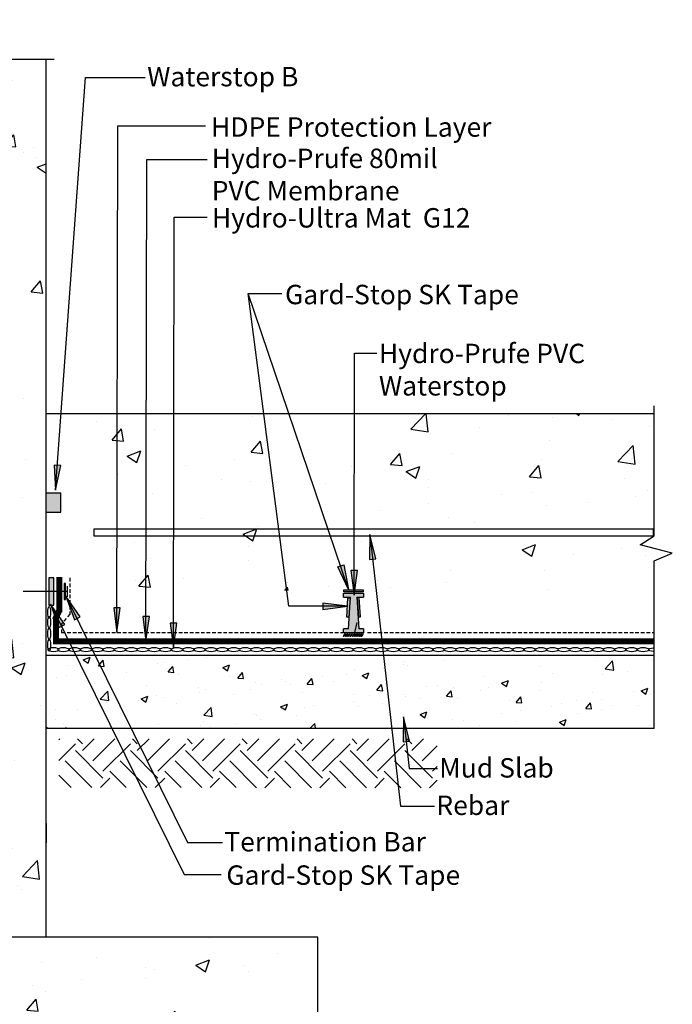
# Model space of a CAD drawing. Units: inches. Extents: x -49.2 to 24, y -23.5 to 66.5.
# Drawn here: x -9.6 to 24, y 15.8 to 66.5 of the extents above; entities that cross this region are included whole.
import ezdxf

# ---------------------------------------------------------------- set-up
doc = ezdxf.new("R2010")
doc.units = ezdxf.units.IN
doc.header["$LTSCALE"] = 6
doc.header["$MEASUREMENT"] = 0
doc.linetypes.add('HIDDEN2', pattern=[0.1875, 0.125, -0.0625])
doc.layers.add('BKG', color=7, linetype='Continuous', lineweight=30)
doc.styles.add('ARIAL', font='arial.ttf')
pattern_1 = [(50, (-49.489, 4.2557), (7.1726, -0.62752), [0.75, -8.25]), (355, (-49.489, 4.256), (-1.3875, 7.5219), [0.6, -6.6]), (100.451, (-48.891, 4.2034), (5.7851, 6.8944), [0.6374, -7.0114]), (46.184, (-49.489, 6.256), (10.6724, -1.6552), [1.125, -12.375]), (96.636, (-48.599, 6.118), (9.3466, 9.7412), [0.9561, -10.5171]), (351.184, (-49.489, 6.256), (9.3466, 9.7412), [0.9, -9.9]), (21, (-48.489, 5.7557), (5.96907, -4.0262), [0.75, -8.25]), (326, (-48.489, 5.756), (2.43315, 7.2515), [0.6, -6.6]), (71.451, (-47.991, 5.42), (8.4022, 3.2253), [0.6374, -7.0114]), (37.5, (-49.4887, 4.2557), (0.1216, 3.32894), [0, -6.52, 0, -6.7, 0, -6.625]), (7.5, (-49.4887, 4.2557), (2.6307, 3.94412), [0, -3.82, 0, -6.37, 0, -2.525]), (327.5, (-51.7187, 4.2557), (5.338224, -0.22555), [0, -2.5, 0, -7.8, 0, -10.35]), (317.5, (-52.7187, 4.2557), (5.83186, 1.00105), [0, -3.25, 0, -5.18, 0, -7.35])]

msp = doc.modelspace()

# ---------------------------------------------------------------- hatches: boundary and pattern name
at = {"layer": 'BKG'}
h = msp.add_hatch(dxfattribs=at)
h.set_pattern_fill('AR-CONC', color=252, style=0)
h.set_pattern_definition(pattern_1)
h.paths.add_polyline_path([(-8.212, 64.655), (-13.844, 64.655), (-14.74, 63.241), (-15.595, 66.542), (-16.389, 64.654), (-20.212, 64.654), (-20.212, 19.304), (-8.212, 19.304), (-8.212, 20.429)])
h = msp.add_hatch(dxfattribs=at)
h.set_pattern_fill('AR-CONC', style=0)
h.set_pattern_definition([(50, (-49.489, 19.1944), (7.1726, -0.6275), [0.75, -8.25]), (355, (-49.489, 19.1944), (-1.3875, 7.5219), [0.6, -6.6]), (100.451, (-48.891, 19.142), (5.7851, 6.8944), [0.6374, -7.0114]), (46.184, (-49.489, 21.194), (10.6724, -1.6552), [1.125, -12.375]), (96.636, (-48.599, 21.056), (9.3466, 9.7412), [0.9561, -10.5171]), (351.184, (-49.489, 21.194), (9.3466, 9.7412), [0.9, -9.9]), (21, (-48.489, 20.6944), (5.96907, -4.0262), [0.75, -8.25]), (326, (-48.489, 20.6944), (2.43315, 7.2515), [0.6, -6.6]), (71.451, (-47.991, 20.359), (8.4022, 3.2253), [0.6374, -7.0114]), (37.5, (-49.4887, 19.1944), (0.1216, 3.32894), [0, -6.52, 0, -6.7, 0, -6.625]), (7.5, (-49.4887, 19.1944), (2.6307, 3.94412), [0, -3.82, 0, -6.37, 0, -2.525]), (327.5, (-51.7187, 19.1944), (5.33822, -0.22555), [0, -2.5, 0, -7.8, 0, -10.35]), (317.5, (-52.7187, 19.1944), (5.83186, 1.00105), [0, -3.25, 0, -5.18, 0, -7.35])])
h.paths.add_polyline_path([(8.154, 37.16), (8.154, 37.167), (23.128, 37.167), (23.128, 39.639), (21.935, 40.535), (23.068, 41.391), (22.979, 42.185), (22.979, 46.242), (-5.933, 46.242), (-5.933, 37.14), (-5.916, 37.14), (-5.916, 37.158), (-3.999, 37.158), (-3.999, 37.16)])
h = msp.add_hatch(color=7, dxfattribs=at)
h.dxf.hatch_style = 1
h.paths.add_polyline_path([(-7.471, 43.582), (-7.634, 43.595), (-7.733, 42.326)])
h.paths.add_polyline_path([(-7.634, 43.595), (-7.8, 43.608), (-7.733, 42.326)])
msp.add_hatch(color=256, dxfattribs=at).paths.add_polyline_path([(-7.462, 41.184), (-7.462, 42.184), (-8.212, 42.184), (-8.212, 41.184)])
h = msp.add_hatch(color=7, dxfattribs=at)
h.dxf.hatch_style = 1
h.paths.add_polyline_path([(8.449, 38.747), (8.611, 38.768), (8.452, 40.031)])
h.paths.add_polyline_path([(8.611, 38.768), (8.776, 38.788), (8.452, 40.031)])
h = msp.add_hatch(color=7, dxfattribs=at)
h.dxf.hatch_style = 1
h.paths.add_polyline_path([(6.811, 38.369), (6.967, 38.42), (7.363, 37.21)])
h.paths.add_polyline_path([(6.967, 38.42), (7.125, 38.472), (7.363, 37.21)])
h = msp.add_hatch(color=7, dxfattribs=at)
h.dxf.hatch_style = 1
h.paths.add_polyline_path([(7.818, 38.182), (7.655, 38.183), (7.646, 36.91)])
h.paths.add_polyline_path([(7.655, 38.183), (7.488, 38.184), (7.646, 36.91)])
h = msp.add_hatch(color=3, dxfattribs=at)
h.dxf.hatch_style = 1
h.paths.add_polyline_path([(-7.82, 37.804), (-8.08, 37.804), (-8.08, 36.396), (-7.82, 36.396)])
h = msp.add_hatch(color=252, dxfattribs=at)
h.dxf.hatch_style = 1
h.paths.add_polyline_path([(7.79, 36.81), (8.14, 36.81), (8.14, 37.01), (7.11, 37.01), (7.11, 36.81), (7.46, 36.81), (7.36, 35.179), (7.11, 35.179), (7.11, 34.979), (8.14, 34.979), (8.14, 35.179), (7.89, 35.179)])
h = msp.add_hatch(color=3, dxfattribs=at)
h.dxf.hatch_style = 1
h.paths.add_polyline_path([(7.118, 37.088), (7.118, 37.193), (8.122, 37.193), (8.122, 37.088)])
h = msp.add_hatch(color=7, dxfattribs=at)
h.dxf.hatch_style = 1
h.paths.add_polyline_path([(-6.767, 35.651), (-6.621, 35.725), (-7.199, 36.86)])
h.paths.add_polyline_path([(-6.621, 35.725), (-6.473, 35.801), (-7.199, 36.86)])
h = msp.add_hatch(color=7, dxfattribs=at)
h.dxf.hatch_style = 1
h.paths.add_polyline_path([(6.031, 36.506), (6.031, 36.342), (7.304, 36.342)])
h.paths.add_polyline_path([(6.031, 36.342), (6.031, 36.176), (7.304, 36.342)])
h = msp.add_hatch(color=3, dxfattribs=at)
h.dxf.hatch_style = 1
h.paths.add_polyline_path([(7.376, 35.775), (7.271, 35.781), (7.332, 36.783), (7.438, 36.777)])
h = msp.add_hatch(color=3, dxfattribs=at)
h.dxf.hatch_style = 1
h.paths.add_polyline_path([(7.869, 35.782), (7.974, 35.789), (7.913, 36.791), (7.808, 36.784)])
h = msp.add_hatch(color=7, dxfattribs=at)
h.dxf.hatch_style = 1
h.paths.add_polyline_path([(-7.558, 35.244), (-7.412, 35.318), (-7.99, 36.453)])
h.paths.add_polyline_path([(-7.412, 35.318), (-7.263, 35.394), (-7.99, 36.453)])
h = msp.add_hatch(color=7, dxfattribs=at)
h.dxf.hatch_style = 1
h.paths.add_polyline_path([(-4.398, 36.26), (-4.562, 36.261), (-4.571, 34.988)])
h.paths.add_polyline_path([(-4.562, 36.261), (-4.728, 36.263), (-4.571, 34.988)])
h = msp.add_hatch(color=7, dxfattribs=at)
h.dxf.hatch_style = 1
h.paths.add_polyline_path([(-2.902, 35.809), (-3.065, 35.81), (-3.075, 34.537)])
h.paths.add_polyline_path([(-3.065, 35.81), (-3.232, 35.811), (-3.075, 34.537)])
h = msp.add_hatch(color=7, dxfattribs=at)
h.dxf.hatch_style = 1
h.paths.add_polyline_path([(-1.493, 35.468), (-1.656, 35.469), (-1.665, 34.196)])
h.paths.add_polyline_path([(-1.656, 35.469), (-1.823, 35.47), (-1.665, 34.196)])
h = msp.add_hatch(color=7, dxfattribs=at)
h.dxf.hatch_style = 1
h.paths.add_polyline_path([(7.167, 34.941), (7.192, 34.93), (7.12, 34.777), (7.096, 34.788)])
h = msp.add_hatch(color=7, dxfattribs=at)
h.dxf.hatch_style = 1
h.paths.add_polyline_path([(7.276, 34.941), (7.301, 34.93), (7.229, 34.777), (7.205, 34.788)])
h = msp.add_hatch(color=7, dxfattribs=at)
h.dxf.hatch_style = 1
h.paths.add_polyline_path([(7.399, 34.941), (7.424, 34.93), (7.353, 34.777), (7.328, 34.788)])
h = msp.add_hatch(color=7, dxfattribs=at)
h.dxf.hatch_style = 1
h.paths.add_polyline_path([(7.525, 34.941), (7.55, 34.93), (7.478, 34.777), (7.454, 34.788)])
h = msp.add_hatch(color=7, dxfattribs=at)
h.dxf.hatch_style = 1
h.paths.add_polyline_path([(7.646, 34.941), (7.671, 34.93), (7.599, 34.777), (7.574, 34.788)])
h = msp.add_hatch(color=7, dxfattribs=at)
h.dxf.hatch_style = 1
h.paths.add_polyline_path([(7.761, 34.941), (7.786, 34.93), (7.714, 34.777), (7.689, 34.788)])
h = msp.add_hatch(color=7, dxfattribs=at)
h.dxf.hatch_style = 1
h.paths.add_polyline_path([(7.869, 34.941), (7.893, 34.93), (7.822, 34.777), (7.797, 34.788)])
h = msp.add_hatch(color=7, dxfattribs=at)
h.dxf.hatch_style = 1
h.paths.add_polyline_path([(7.98, 34.941), (8.005, 34.93), (7.933, 34.777), (7.909, 34.788)])
h = msp.add_hatch(color=7, dxfattribs=at)
h.dxf.hatch_style = 1
h.paths.add_polyline_path([(8.089, 34.941), (8.114, 34.93), (8.042, 34.777), (8.018, 34.788)])
h = msp.add_hatch(dxfattribs=at)
h.set_pattern_fill('AR-CONC', color=252, scale=0.5, style=0)
h.set_pattern_definition([(50, (-49.4887, 3.8157), (3.5863, -0.31376), [0.375, -4.125]), (355, (-49.4887, 3.8157), (-0.69376, 3.76096), [0.3, -3.3]), (100.4514, (-49.19, 3.7896), (2.89255, 3.4472), [0.3187, -3.50571]), (46.184, (-49.4887, 4.8157), (5.3362, -0.8276), [0.5625, -6.1875]), (96.6356, (-49.044, 4.7467), (4.6733, 4.8706), [0.47805, -5.25856]), (351.184, (-49.489, 4.8157), (4.6733, 4.8706), [0.45, -4.95]), (21, (-48.9887, 4.5657), (2.98454, -2.0131), [0.375, -4.125]), (326, (-48.9887, 4.5657), (1.21658, 3.62575), [0.3, -3.3]), (71.4514, (-48.74, 4.398), (4.20111, 1.61265), [0.3187, -3.50571]), (37.5, (-49.4887, 3.8157), (0.0608, 1.66447), [0, -3.26, 0, -3.35, 0, -3.3125]), (7.5, (-49.4887, 3.8157), (1.315348, 1.97206), [0, -1.91, 0, -3.185, 0, -1.2625]), (327.5, (-50.6037, 3.8157), (2.669112, -0.112774), [0, -1.25, 0, -3.9, 0, -5.175]), (317.5, (-51.1037, 3.8157), (2.91593, 0.500525), [0, -1.625, 0, -2.59, 0, -3.675])])
h.paths.add_polyline_path([(-8.212, 33.812), (-8.212, 30.059), (23.102, 30.059), (23.102, 33.812)])
h = msp.add_hatch(color=7, dxfattribs=at)
h.dxf.hatch_style = 1
h.paths.add_polyline_path([(10.183, 29.362), (10.345, 29.382), (10.187, 30.645)])
h.paths.add_polyline_path([(10.345, 29.382), (10.511, 29.403), (10.187, 30.645)])
h = msp.add_hatch(dxfattribs=at)
h.set_pattern_fill('EARTH', color=252, scale=8, angle=45, style=0)
h.set_pattern_definition([(45, (107.8447, -0.44), (2e-16, 2.828427), [2, -2]), (45, (107.3143, 0.0904), (2e-16, 2.828427), [2, -2]), (45, (106.784, 0.6207), (2e-16, 2.828427), [2, -2]), (135, (106.784, 0.9743), (-2.828427, 4e-16), [2, -2]), (135, (107.3143, 1.5046), (-2.828427, 4e-16), [2, -2]), (135, (107.8447, 2.035), (-2.828427, 4e-16), [2, -2])])
h.paths.add_polyline_path([(-7.564, 29.51), (11.932, 29.508), (11.932, 27), (-7.564, 27.003)])
h = msp.add_hatch(dxfattribs=at)
h.set_pattern_fill('AR-CONC', color=252, style=0)
h.set_pattern_definition(pattern_1)
h.paths.add_polyline_path([(-28.197, 13.786), (-22.342, 13.786), (-22.342, 16.018), (-28.197, 16.018)], flags=24)
h.paths.add_polyline_path([(-29.797, 14.124), (-29.797, 19.304), (-34.238, 19.304), (-34.238, 4.256), (5.774, 4.256), (5.774, 19.304), (-29.044, 19.304), (-29.044, 14.124)])
h.paths.add_polyline_path([(-29.044, 14.124), (-29.454, 14.124), (-29.454, 13.704), (-21.882, 13.704), (-21.882, 15.733), (-29.044, 15.733)])

# ---------------------------------------------------------------- linework, layer by layer
at = {"layer": 'BKG', "color": 252}
for p, q in [((-8.212, 19.304), (-8.212, 64.516)), ((-8.212, 42.184), (-7.462, 42.184))]:
    msp.add_line(p, q, dxfattribs=at)
at = {"layer": 'BKG'}
for p, q in [((-7.733, 42.326), (-6.189, 63.56)), ((-6.189, 63.56), (-3.123, 63.56)), ((-4.571, 34.988), (-4.531, 61.082)), ((-4.531, 61.082), (-0.015, 61.082)), ((-3.075, 34.537), (-3.037, 59.345)), ((-3.037, 59.345), (0.078, 59.345)), ((-1.665, 34.196), (-1.631, 56.368)), ((-1.631, 56.368), (0.078, 56.368)), ((2.187, 52.447), (3.922, 52.447)), ((7.363, 37.21), (2.187, 52.447)), ((7.646, 36.91), (7.665, 49.371)), ((7.665, 49.371), (8.828, 49.371)), ((-7.462, 41.184), (-7.462, 42.184)), ((-8.212, 41.184), (-7.462, 41.184)), ((8.452, 40.031), (10.034, 26.056)), ((-7.199, 36.86), (-0.936, 24.181)), ((-7.99, 36.453), (-1.114, 22.533)), ((7.786, 35.497), (7.665, 34.997)), ((23.102, 33.812), (-8.212, 33.812)), ((10.187, 30.645), (10.488, 27.984)), ((10.488, 27.984), (11.95, 27.984)), ((10.034, 26.056), (11.798, 26.056)), ((-8.212, 25.153), (-8.212, 24.153)), ((-0.936, 24.181), (0.871, 24.181)), ((-1.114, 22.533), (0.793, 22.533))]:
    msp.add_line(p, q, dxfattribs=at)
at = {"layer": 'BKG', "color": 7, "linetype": 'Continuous'}
msp.add_line((4.289, 36.342), (2.187, 52.447), dxfattribs=at)
at = {"layer": 'BKG', "color": 7}
for p, q in [((23.102, 46.252), (-8.212, 46.252)), ((23.102, 46.252), (-8.212, 46.252)), ((-7.142, 37.1), (-9.41, 37.1)), ((-7.142, 37.381), (-7.142, 36.819)), ((7.11, 36.81), (7.11, 37.01)), ((7.11, 37.01), (8.14, 37.01)), ((8.14, 37.01), (8.14, 36.81)), ((7.11, 36.81), (7.46, 36.81)), ((7.36, 35.179), (7.46, 36.81)), ((7.79, 36.81), (8.14, 36.81)), ((7.79, 36.81), (7.89, 35.179)), ((7.304, 36.342), (4.289, 36.342)), ((7.36, 35.179), (7.11, 35.179)), ((7.11, 34.979), (7.11, 35.179)), ((8.14, 35.179), (7.89, 35.179)), ((8.14, 35.179), (8.14, 34.979)), ((8.14, 34.979), (7.11, 34.979))]:
    msp.add_line(p, q, dxfattribs=at)
at = {"layer": 'BKG', "color": 7, "linetype": 'HIDDEN2', "ltscale": 0.25}
for p, q in [((-6.997, 37.801), (-6.997, 35.931)), ((-6.997, 35.931), (-7.427, 35.432)), ((-7.427, 35.432), (-7.427, 34.988)), ((-7.427, 34.988), (7.075, 34.988)), ((8.337, 34.988), (23.102, 34.988))]:
    msp.add_line(p, q, dxfattribs=at)
at = {"layer": 'BKG', "color": 252}
for points in [[(-23.849, 64.515), (-15.778, 64.515), (-15.381, 65.459), (-14.954, 63.809), (-14.506, 64.516), (-7.805, 64.516)], [(23.102, 30.052), (23.102, 38.686), (24.046, 39.083), (22.395, 39.511), (23.102, 39.959), (23.102, 46.66)], [(-8.212, 30.059), (23.102, 30.059)], [(-34.238, 19.304), (-34.238, 4.256), (5.774, 4.256), (5.774, 19.304), (-29.797, 19.304)]]:
    msp.add_lwpolyline(points, dxfattribs=at)
at = {"layer": 'BKG', "color": 7}
for points in [[(-7.733, 42.326), (-7.471, 43.582), (-7.8, 43.608)], [(8.452, 40.031), (8.449, 38.747), (8.776, 38.788)], [(7.363, 37.21), (6.811, 38.369), (7.125, 38.472)], [(7.646, 36.91), (7.818, 38.182), (7.488, 38.184)], [(-7.298, 37.509), (-7.298, 36.682), (-7.225, 36.682), (-7.225, 37.509)], [(-7.199, 36.86), (-6.767, 35.651), (-6.473, 35.801)], [(7.304, 36.342), (6.031, 36.506), (6.031, 36.176)], [(-7.99, 36.453), (-7.558, 35.244), (-7.263, 35.394)], [(-4.571, 34.988), (-4.398, 36.26), (-4.728, 36.263)], [(-3.075, 34.537), (-2.902, 35.809), (-3.232, 35.811)], [(-1.665, 34.196), (-1.493, 35.468), (-1.823, 35.47)], [(7.167, 34.941), (7.192, 34.93), (7.12, 34.777), (7.096, 34.788)], [(7.276, 34.941), (7.301, 34.93), (7.229, 34.777), (7.205, 34.788)], [(7.399, 34.941), (7.424, 34.93), (7.353, 34.777), (7.328, 34.788)], [(7.525, 34.941), (7.55, 34.93), (7.478, 34.777), (7.454, 34.788)], [(7.646, 34.941), (7.671, 34.93), (7.599, 34.777), (7.574, 34.788)], [(7.761, 34.941), (7.786, 34.93), (7.714, 34.777), (7.689, 34.788)], [(7.869, 34.941), (7.893, 34.93), (7.822, 34.777), (7.797, 34.788)], [(7.98, 34.941), (8.005, 34.93), (7.933, 34.777), (7.909, 34.788)], [(8.089, 34.941), (8.114, 34.93), (8.042, 34.777), (8.018, 34.788)], [(10.187, 30.645), (10.183, 29.362), (10.511, 29.403)]]:
    msp.add_lwpolyline(points, close=True, dxfattribs=at)
at = {"layer": 'BKG', "color": 252}
msp.add_lwpolyline([(-5.769, 39.969), (23.07, 39.969), (23.07, 40.311), (-5.769, 40.311)], close=True, dxfattribs=at)
at = {"layer": 'BKG', "color": 3}
for points in [[(-7.82, 37.804), (-8.08, 37.804), (-8.08, 36.396), (-7.82, 36.396)], [(7.118, 37.088), (7.118, 37.193), (8.122, 37.193), (8.122, 37.088)], [(7.376, 35.775), (7.271, 35.781), (7.332, 36.783), (7.438, 36.777)], [(7.869, 35.782), (7.974, 35.789), (7.913, 36.791), (7.808, 36.784)]]:
    msp.add_lwpolyline(points, close=True, dxfattribs=at)
at = {"layer": 'BKG', "color": 1, "const_width": 0.312}
for points in [[(-7.536, 37.843), (-7.536, 36.026)], [(-7.538, 36.141), (-7.769, 35.641)], [(-7.707, 34.384), (-7.707, 35.746)], [(-7.863, 34.537), (23.096, 34.537)]]:
    msp.add_lwpolyline(points, dxfattribs=at)
at = {"layer": 'BKG', "color": 5, "linetype": 'Continuous', "extrusion": (0, 0, -1)}
for centre, major_axis in [((-8.065, 36.026), (0, 0.293)), ((-8.065, 35.518), (0, 0.293)), ((-8.065, 34.932), (0, 0.293)), ((-8.065, 34.347), (0, 0.293)), ((-7.842, 34.107), (-0.293, 0)), ((-7.341, 34.107), (-0.293, 0)), ((-6.755, 34.107), (-0.293, 0)), ((-6.169, 34.107), (-0.293, 0)), ((-5.583, 34.107), (-0.293, 0)), ((-4.997, 34.107), (-0.293, 0)), ((-4.411, 34.107), (-0.293, 0)), ((-3.825, 34.107), (-0.293, 0)), ((-3.239, 34.107), (-0.293, 0)), ((-2.653, 34.107), (-0.293, 0)), ((-2.068, 34.107), (-0.293, 0)), ((-1.482, 34.107), (-0.293, 0)), ((-0.896, 34.107), (-0.293, 0)), ((-0.31, 34.107), (-0.293, 0)), ((0.276, 34.107), (-0.293, 0)), ((0.862, 34.107), (-0.293, 0)), ((1.448, 34.107), (-0.293, 0)), ((2.034, 34.107), (-0.293, 0)), ((2.62, 34.107), (-0.293, 0)), ((3.206, 34.107), (-0.293, 0)), ((3.792, 34.107), (-0.293, 0)), ((4.378, 34.107), (-0.293, 0)), ((4.963, 34.107), (-0.293, 0)), ((5.549, 34.107), (-0.293, 0)), ((6.135, 34.107), (-0.293, 0)), ((6.736, 34.107), (-0.293, 0)), ((7.321, 34.107), (-0.293, 0)), ((7.907, 34.107), (-0.293, 0)), ((8.493, 34.107), (-0.293, 0)), ((9.079, 34.107), (-0.293, 0)), ((9.665, 34.107), (-0.293, 0)), ((10.251, 34.107), (-0.293, 0)), ((10.837, 34.107), (-0.293, 0)), ((11.423, 34.107), (-0.293, 0)), ((12.009, 34.107), (-0.293, 0)), ((12.595, 34.107), (-0.293, 0)), ((13.181, 34.107), (-0.293, 0)), ((13.767, 34.107), (-0.293, 0)), ((14.352, 34.107), (-0.293, 0)), ((14.938, 34.107), (-0.293, 0)), ((15.524, 34.107), (-0.293, 0)), ((16.11, 34.107), (-0.293, 0)), ((16.696, 34.107), (-0.293, 0)), ((17.282, 34.107), (-0.293, 0)), ((17.868, 34.107), (-0.293, 0)), ((18.454, 34.107), (-0.293, 0)), ((19.04, 34.107), (-0.293, 0)), ((19.626, 34.107), (-0.293, 0)), ((20.212, 34.107), (-0.293, 0)), ((20.783, 34.107), (-0.293, 0)), ((21.368, 34.107), (-0.293, 0)), ((21.954, 34.107), (-0.293, 0)), ((22.54, 34.107), (-0.293, 0))]:
    msp.add_ellipse(centre, major_axis=major_axis, ratio=0.319128, dxfattribs=at)
msp.add_ellipse((23.126, 34.107), major_axis=(-0.293, 0), ratio=0.319128, start_param=4.960685, end_param=7.605686, dxfattribs=at)

# ---------------------------------------------------------------- texts
at = {"layer": 'BKG', "color": 7, "char_height": 1, "attachment_point": 1, "style": 'ARIAL'}
for s, insert, width in [('Waterstop B', (-3.013, 64.111), 13.05546), ('HDPE Protection Layer', (0.277, 61.516), 16.79524), ('Hydro-Prufe 80mil PVC Membrane', (0.313, 59.904), 13.05546), ('Hydro-Ultra Mat  G12  ', (0.321, 56.84), 14.2993), ('Gard-Stop SK Tape', (4.09, 52.892), 13.05546), ('Hydro-Prufe PVC Waterstop', (8.927, 49.858), 13.05546), ('Mud Slab', (12.037, 28.521), 13.05546), ('Rebar', (11.886, 26.593), 13.05546), ('Termination Bar', (0.959, 24.717), 13.05546), ('Gard-Stop SK Tape', (1.065, 23), 13.05546)]:
    msp.add_mtext(s, dxfattribs=dict(at, insert=insert, width=width))

doc.saveas('drawing.dxf')
